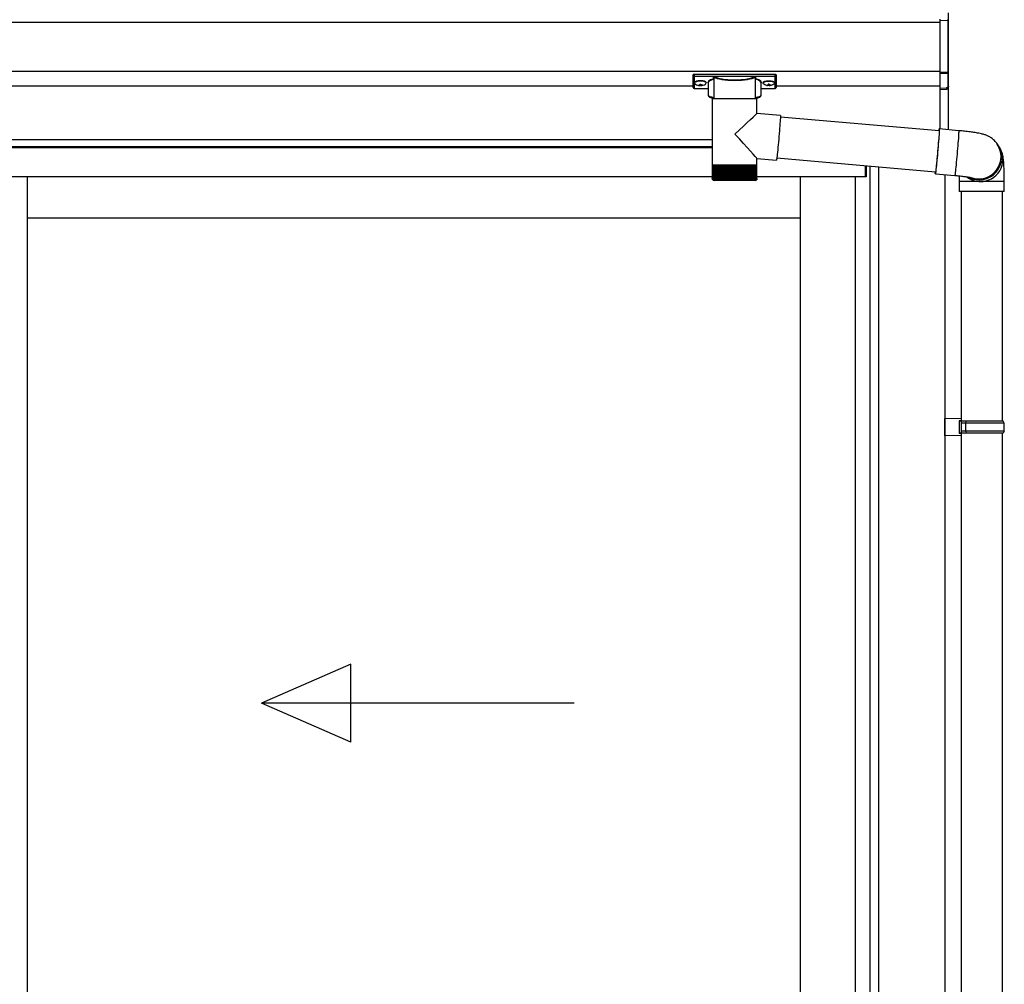
# Model space of a CAD drawing. Extents: x 0 to 15840, y 0 to 25654.
# Drawn here: x 7987 to 8995, y 15064 to 16052 of the extents above; entities that cross this region are included whole.
import ezdxf

# ---------------------------------------------------------------- set-up
doc = ezdxf.new("R2010")
doc.units = 0
doc.layers.add('YKK_A1', color=4, linetype='CONTINUOUS', lineweight=30)

msp = doc.modelspace()

# ---------------------------------------------------------------- linework, layer by layer
at = {"layer": 'YKK_A1', "linetype": 'Continuous'}
for p, q in [((8938, 16050.6), (8938, 16058.7)), ((8929, 16052), (8929, 16051)), ((8929, 16051), (8937.1, 16050.6)), ((8929, 16051), (8929, 15997.4)), ((8937.1, 16050.6), (8937.1, 15997.7)), ((8938, 16050.6), (8937.1, 16050.6)), ((8938, 15997.7), (8938, 16050.6)), ((8676.5, 15994.2), (8676.5, 15995.3)), ((8676.5, 15982.3), (8676.5, 15994.2)), ((8677.5, 15995.6), (8677.5, 15993.9)), ((8760.5, 15995.6), (8677.5, 15995.6)), ((8677.5, 15993.9), (8697.7, 15993.9)), ((8677.5, 15993.9), (8677.5, 15993.4)), ((8697.7, 15993.9), (8697.7, 15993.4)), ((8698.7, 15993.9), (8739.4, 15993.9)), ((8740.4, 15993.9), (8740.4, 15993.4)), ((8740.4, 15993.9), (8760.5, 15993.9)), ((8760.5, 15993.9), (8760.5, 15995.6)), ((8760.5, 15993.9), (8760.5, 15993.4)), ((8761.5, 15995.3), (8761.5, 15994.2)), ((8761.5, 15994.2), (8761.5, 15982.3)), ((8937.1, 15997.7), (8929, 15997.4)), ((8929, 15997.4), (8929, 15996.4)), ((8929, 15996.4), (8937.1, 15996.8)), ((8929, 15996.4), (8929, 15981.1)), ((8938, 15997.7), (8937.1, 15997.7)), ((8937.1, 15996.8), (8937.1, 15982.4)), ((8938, 15983.2), (8938, 15997.7)), ((8697.7, 15993.4), (8677.5, 15993.4)), ((8677.5, 15993.4), (8677.5, 15981.3)), ((8692, 15986.7), (8692, 15974.1)), ((8697.7, 15991.4), (8697.7, 15970.9)), ((8739.2, 15993.4), (8698.9, 15993.4)), ((8760.5, 15993.4), (8740.4, 15993.4)), ((8740.4, 15970.9), (8740.4, 15991.4)), ((8746, 15974.1), (8746, 15986.7)), ((8760.5, 15981.3), (8760.5, 15993.4)), ((8677.5, 15981.3), (8692, 15981.3)), ((8677.5, 15981.3), (8692, 15981.3)), ((8677.5, 15981.3), (8677.5, 15981.3)), ((8746, 15981.3), (8760.5, 15981.3)), ((8746, 15981.3), (8760.5, 15981.3)), ((8760.5, 15981.3), (8760.5, 15981.3)), ((8936.1, 15981.4), (8929, 15981.1)), ((8929, 15981.1), (8929, 15980.1)), ((8929, 15980.1), (8936.1, 15980.5)), ((8929, 15980.1), (8929, 15939.7)), ((8936.1, 15981.9), (8936.1, 15981.4)), ((8937.5, 15982.4), (8937, 15982.4)), ((8937.6, 15982.4), (8937.6, 15939)), ((8937.9, 15982.8), (8938, 15982.8)), ((8696.1, 15970.9), (8696.1, 15902.9)), ((8696.1, 15970.9), (8719.4, 15970.9)), ((8719.4, 15970.9), (8741.9, 15970.9)), ((8741.9, 15955.6), (8741.9, 15970.9)), ((8765.9, 15953.5), (8741.9, 15955.6)), ((8765.4, 15945.2), (8765.2, 15942.9)), ((8765.6, 15947.3), (8765.4, 15945.2)), ((8765.7, 15949.1), (8765.6, 15947.3)), ((8765.8, 15950.7), (8765.7, 15949.1)), ((8765.9, 15952.8), (8765.8, 15951.9)), ((8765.8, 15951.9), (8765.8, 15950.7)), ((8765.9, 15953.5), (8765.9, 15953.3)), ((8765.9, 15953.3), (8765.9, 15952.8)), ((8928.4, 15937.8), (8765.9, 15952)), ((8764.6, 15934.9), (8764.3, 15932.1)), ((8764.8, 15937.7), (8764.6, 15934.9)), ((8765, 15940.4), (8764.8, 15937.7)), ((8765.2, 15942.9), (8765, 15940.4)), ((8928.2, 15933.8), (8928, 15932)), ((8928.2, 15933.8), (8928.1, 15931.8)), ((8928.2, 15938), (8928.3, 15939)), ((8928.2, 15937.8), (8928.3, 15938.1)), ((8928.2, 15937.8), (8928.2, 15938)), ((8928.3, 15935.6), (8928.2, 15933.8)), ((8928.3, 15935.3), (8928.2, 15933.8)), ((8928.3, 15939), (8928.4, 15939.6)), ((8928.3, 15938.1), (8928.3, 15938.2)), ((8928.3, 15938.2), (8928.4, 15938)), ((8928.4, 15937.4), (8928.3, 15936.5)), ((8928.4, 15937.1), (8928.3, 15935.6)), ((8928.3, 15936.5), (8928.3, 15935.3)), ((8928.4, 15939.6), (8928.5, 15939.8)), ((8928.5, 15938.3), (8928.4, 15937.1)), ((8928.4, 15938), (8928.4, 15937.4)), ((8948.4, 15938), (8928.5, 15939.8)), ((8928.5, 15939.8), (8928.5, 15939.7)), ((8928.5, 15939.7), (8928.5, 15939.2)), ((8928.5, 15939.2), (8928.5, 15938.3)), ((8948.2, 15933.9), (8948.1, 15932.1)), ((8948.3, 15935.4), (8948.2, 15933.9)), ((8948.4, 15936.6), (8948.3, 15935.4)), ((8948.4, 15938), (8948.4, 15937.9)), ((8948.4, 15937.9), (8948.4, 15937.4)), ((8948.4, 15937.4), (8948.4, 15936.6)), ((8763.6, 15923.6), (8763.3, 15921)), ((8763.8, 15926.4), (8763.6, 15923.6)), ((8764.1, 15929.2), (8763.8, 15926.4)), ((8764.3, 15932.1), (8764.1, 15929.2)), ((8927.5, 15924.3), (8927.2, 15921.6)), ((8927.5, 15925.2), (8927.3, 15922.6)), ((8927.7, 15927.6), (8927.5, 15925.2)), ((8927.7, 15927), (8927.5, 15924.3)), ((8927.9, 15929.9), (8927.7, 15927.6)), ((8927.9, 15929.5), (8927.7, 15927)), ((8928, 15932), (8927.9, 15929.9)), ((8928.1, 15931.8), (8927.9, 15929.5)), ((8947.6, 15925.2), (8947.4, 15922.6)), ((8947.8, 15927.7), (8947.6, 15925.2)), ((8948, 15930), (8947.8, 15927.7)), ((8948.1, 15932.1), (8948, 15930)), ((8986.9, 15925.6), (8987.3, 15925.1)), ((8987.9, 15924.2), (8987.3, 15925.1)), ((8989.2, 15922.5), (8987.9, 15924.2)), ((8762.6, 15914), (8762.5, 15912.2)), ((8762.9, 15916.1), (8762.6, 15914)), ((8763.1, 15918.4), (8762.9, 15916.1)), ((8763.3, 15921), (8763.1, 15918.4)), ((8926.6, 15914.5), (8926.4, 15911.8)), ((8926.7, 15915.8), (8926.5, 15913)), ((8926.8, 15917.2), (8926.6, 15914.5)), ((8927, 15918.7), (8926.7, 15915.8)), ((8927.1, 15919.9), (8926.8, 15917.2)), ((8927.2, 15921.6), (8927, 15918.7)), ((8927.3, 15922.6), (8927.1, 15919.9)), ((8946.7, 15914.1), (8946.4, 15911.2)), ((8946.9, 15917), (8946.7, 15914.1)), ((8947.2, 15919.8), (8946.9, 15917)), ((8947.4, 15922.6), (8947.2, 15919.8)), ((8741.9, 15902.9), (8741.9, 15909.6)), ((8741.9, 15909.6), (8761.9, 15907.9)), ((8762, 15908.6), (8761.9, 15908)), ((8761.9, 15908), (8761.9, 15907.9)), ((8761.9, 15907.9), (8761.9, 15907.9)), ((8762.1, 15909.5), (8762, 15908.6)), ((8762.3, 15910.7), (8762.1, 15909.5)), ((8762.2, 15910.2), (8924.7, 15895.9)), ((8762.5, 15912.2), (8762.3, 15910.7)), ((8925.7, 15904.4), (8925.4, 15902.3)), ((8925.7, 15904.9), (8925.5, 15902.6)), ((8926, 15907.5), (8925.7, 15904.9)), ((8925.9, 15906.7), (8925.7, 15904.4)), ((8926.1, 15909.2), (8925.9, 15906.7)), ((8926.2, 15910.2), (8926, 15907.5)), ((8926.4, 15911.8), (8926.1, 15909.2)), ((8926.5, 15913), (8926.2, 15910.2)), ((8945.7, 15903.2), (8945.4, 15900.8)), ((8945.9, 15905.7), (8945.7, 15903.2)), ((8946.2, 15908.4), (8945.9, 15905.7)), ((8946.4, 15911.2), (8946.2, 15908.4)), ((8696.1, 15902.9), (8696.1, 15901.4)), ((8696.1, 15902.9), (8719.4, 15902.9)), ((8696.1, 15901.4), (8696.1, 15888.9)), ((8696.3, 15901.4), (8696.1, 15901.4)), ((8696.1, 15901.4), (8696.1, 15901.4)), ((8696.3, 15901.4), (8696.3, 15888.8)), ((8696.5, 15901.4), (8696.3, 15901.4)), ((8696.5, 15901.4), (8696.5, 15888.7)), ((8697, 15901.4), (8696.5, 15901.4)), ((8697, 15901.4), (8697, 15888.9)), ((8697.6, 15901.4), (8697, 15901.4)), ((8697.6, 15901.4), (8697.6, 15888.5)), ((8698.4, 15901.4), (8697.6, 15901.4)), ((8698.3, 15901.4), (8698.3, 15887.6)), ((8698.4, 15901.4), (8698.4, 15888.4)), ((8699.4, 15901.4), (8698.4, 15901.4)), ((8699.1, 15901.4), (8699.1, 15887.6)), ((8699.3, 15901.4), (8699.3, 15888.4)), ((8700.5, 15901.4), (8699.4, 15901.4)), ((8700.1, 15901.4), (8700.1, 15887.6)), ((8700.4, 15901.4), (8700.4, 15888.3)), ((8701.7, 15901.4), (8700.5, 15901.4)), ((8701.2, 15901.4), (8701.2, 15887.6)), ((8701.6, 15901.4), (8701.6, 15888.2)), ((8703.1, 15901.4), (8701.7, 15901.4)), ((8702.4, 15901.4), (8702.4, 15887.6)), ((8702.9, 15901.4), (8702.9, 15888.1)), ((8704.6, 15901.4), (8703.1, 15901.4)), ((8703.8, 15901.4), (8703.8, 15887.6)), ((8704.4, 15901.4), (8704.4, 15888.1)), ((8706.2, 15901.4), (8704.6, 15901.4)), ((8705.3, 15901.4), (8705.3, 15887.6)), ((8706, 15901.4), (8706, 15888)), ((8707.9, 15901.4), (8706.2, 15901.4)), ((8706.9, 15901.4), (8706.9, 15887.6)), ((8707.6, 15901.4), (8707.6, 15887.9)), ((8709.7, 15901.4), (8707.9, 15901.4)), ((8708.6, 15901.4), (8708.6, 15887.6)), ((8709.4, 15901.4), (8709.4, 15887.9)), ((8711.5, 15901.4), (8709.7, 15901.4)), ((8710.3, 15901.4), (8710.3, 15887.6)), ((8711.2, 15901.4), (8711.2, 15887.8)), ((8713.5, 15901.4), (8711.5, 15901.4)), ((8712.2, 15901.4), (8712.2, 15887.6)), ((8713.1, 15901.4), (8713.1, 15887.7)), ((8715.4, 15901.4), (8713.5, 15901.4)), ((8714.1, 15901.4), (8714.1, 15887.6)), ((8715, 15901.4), (8715, 15887.7)), ((8717.4, 15901.4), (8715.4, 15901.4)), ((8716, 15901.4), (8716, 15887.6)), ((8716.9, 15901.4), (8716.9, 15887.6)), ((8719.4, 15901.4), (8717.4, 15901.4)), ((8717.9, 15901.4), (8717.9, 15887.6)), ((8718.9, 15901.4), (8718.9, 15887.6)), ((8719.4, 15902.9), (8741.9, 15902.9)), ((8721.4, 15901.4), (8719.4, 15901.4)), ((8719.9, 15887.6), (8719.9, 15901.4)), ((8720.8, 15901.4), (8720.8, 15887.6)), ((8723.4, 15901.4), (8721.4, 15901.4)), ((8721.8, 15887.6), (8721.8, 15901.4)), ((8722.8, 15901.4), (8722.8, 15887.6)), ((8725.3, 15901.4), (8723.4, 15901.4)), ((8723.8, 15887.6), (8723.8, 15901.4)), ((8724.7, 15901.4), (8724.7, 15887.6)), ((8727.2, 15901.4), (8725.3, 15901.4)), ((8725.7, 15887.7), (8725.7, 15901.4)), ((8726.6, 15901.4), (8726.6, 15887.6)), ((8729, 15901.4), (8727.2, 15901.4)), ((8727.5, 15887.8), (8727.5, 15901.4)), ((8728.4, 15901.4), (8728.4, 15887.6)), ((8730.8, 15901.4), (8729, 15901.4)), ((8729.3, 15887.9), (8729.3, 15901.4)), ((8730.1, 15901.4), (8730.1, 15887.6)), ((8732.5, 15901.4), (8730.8, 15901.4)), ((8731, 15888), (8731, 15901.4)), ((8731.8, 15901.4), (8731.8, 15887.6)), ((8734, 15901.4), (8732.5, 15901.4)), ((8732.7, 15888), (8732.7, 15901.4)), ((8733.3, 15901.4), (8733.3, 15887.6)), ((8735.5, 15901.4), (8734, 15901.4)), ((8734.2, 15888.1), (8734.2, 15901.4)), ((8734.8, 15901.4), (8734.8, 15887.6)), ((8736.8, 15901.4), (8735.5, 15901.4)), ((8735.6, 15888.2), (8735.6, 15901.4)), ((8736.1, 15901.4), (8736.1, 15887.6)), ((8738, 15901.4), (8736.8, 15901.4)), ((8736.9, 15888.2), (8736.9, 15901.4)), ((8737.3, 15901.4), (8737.3, 15887.6)), ((8739, 15901.4), (8738, 15901.4)), ((8738.1, 15888.3), (8738.1, 15901.4)), ((8738.4, 15901.4), (8738.4, 15887.6)), ((8739.9, 15901.4), (8739, 15901.4)), ((8739.1, 15888.4), (8739.1, 15901.4)), ((8739.3, 15901.4), (8739.3, 15887.6)), ((8740.7, 15901.4), (8739.9, 15901.4)), ((8740, 15888.5), (8740, 15901.4)), ((8740, 15901.4), (8740, 15887.6)), ((8740.7, 15888.6), (8740.7, 15901.4)), ((8741.2, 15901.4), (8740.7, 15901.4)), ((8741.6, 15901.4), (8741.2, 15901.4)), ((8741.3, 15888.7), (8741.3, 15901.4)), ((8741.9, 15901.4), (8741.6, 15901.4)), ((8741.7, 15888.9), (8741.7, 15901.4)), ((8741.9, 15901.4), (8741.9, 15902.9)), ((8741.9, 15888.9), (8741.9, 15901.4)), ((8741.9, 15888.9), (8741.9, 15901.4)), ((8741.9, 15901.4), (8741.9, 15901.4)), ((8924.4, 15894.6), (8924.5, 15895.4)), ((8924.4, 15894.1), (8924.4, 15894.6)), ((8924.5, 15894), (8924.4, 15894.1)), ((8924.5, 15895.4), (8924.5, 15896)), ((8924.6, 15894.8), (8924.5, 15894.2)), ((8924.5, 15894.2), (8924.5, 15894)), ((8924.5, 15894), (8944.4, 15892.2)), ((8924.6, 15895.6), (8924.6, 15896)), ((8924.7, 15895.9), (8924.6, 15895.6)), ((8924.8, 15895.7), (8924.6, 15894.8)), ((8924.6, 15895.6), (8924.6, 15895.6)), ((8924.8, 15896.5), (8924.7, 15895.9)), ((8924.9, 15897.5), (8924.8, 15896.5)), ((8924.9, 15897), (8924.8, 15895.7)), ((8925.1, 15898.8), (8924.9, 15897.5)), ((8925.1, 15898.6), (8924.9, 15897)), ((8925.3, 15900.4), (8925.1, 15898.6)), ((8925.3, 15900.4), (8925.1, 15898.8)), ((8925.5, 15902.6), (8925.3, 15900.4)), ((8925.4, 15902.3), (8925.3, 15900.4)), ((8944.7, 15894), (8944.6, 15893)), ((8944.8, 15895.2), (8944.7, 15894)), ((8945, 15896.8), (8944.8, 15895.2)), ((8945.2, 15898.7), (8945, 15896.8)), ((8945.4, 15900.8), (8945.2, 15898.7)), ((8696.7, 15887.6), (8696.7, 15887.6)), ((8696.8, 15887.8), (8696.8, 15887.6)), ((8696.8, 15887.6), (8696.9, 15887.6)), ((8697, 15888.9), (8697, 15888.6)), ((8697.1, 15887.9), (8697.1, 15887.6)), ((8697.1, 15887.6), (8697.4, 15887.6)), ((8697.6, 15888.3), (8697.6, 15887.6)), ((8697.6, 15887.6), (8697.9, 15887.6)), ((8719.4, 15886.9), (8698.1, 15886.9)), ((8698.3, 15887.6), (8698.7, 15887.6)), ((8699.1, 15887.6), (8699.6, 15887.6)), ((8700.1, 15887.6), (8700.6, 15887.6)), ((8701.2, 15887.6), (8701.8, 15887.6)), ((8702.4, 15887.6), (8703.1, 15887.6)), ((8703.8, 15887.6), (8704.5, 15887.6)), ((8705.3, 15887.6), (8706.1, 15887.6)), ((8706.9, 15887.6), (8707.7, 15887.6)), ((8708.6, 15887.6), (8709.4, 15887.6)), ((8710.3, 15887.6), (8711.2, 15887.6)), ((8712.2, 15887.6), (8713.1, 15887.6)), ((8714.1, 15887.6), (8715, 15887.6)), ((8716, 15887.6), (8716.9, 15887.6)), ((8717.9, 15887.6), (8718.9, 15887.6)), ((8739.9, 15886.9), (8719.4, 15886.9)), ((8719.9, 15887.6), (8720.8, 15887.6)), ((8721.8, 15887.6), (8722.8, 15887.6)), ((8723.8, 15887.6), (8724.7, 15887.6)), ((8725.6, 15887.6), (8726.6, 15887.6)), ((8727.5, 15887.6), (8728.4, 15887.6)), ((8729.3, 15887.6), (8730.1, 15887.6)), ((8731, 15887.6), (8731.8, 15887.6)), ((8732.6, 15887.6), (8733.3, 15887.6)), ((8734.1, 15887.6), (8734.8, 15887.6)), ((8735.5, 15887.6), (8736.1, 15887.6)), ((8736.7, 15887.6), (8737.3, 15887.6)), ((8737.9, 15887.6), (8738.4, 15887.6)), ((8738.8, 15887.6), (8739.3, 15887.6)), ((8739.7, 15887.6), (8740, 15887.6)), ((8740.4, 15887.6), (8740.6, 15887.6)), ((8740.6, 15888.1), (8740.6, 15887.6)), ((8740.9, 15887.6), (8741.1, 15887.6)), ((8741.1, 15887.9), (8741.1, 15887.6)), ((8741.2, 15887.6), (8741.3, 15887.6)), ((8741.4, 15887.6), (8741.4, 15887.6)), ((8944.5, 15892.5), (8944.4, 15892.2)), ((8944.4, 15892.2), (8944.4, 15892.2)), ((8944.6, 15893), (8944.5, 15892.5)), ((8949, 15885.9), (8949, 15875.9)), ((8970.5, 15885.9), (8949, 15885.9)), ((8995, 15885.9), (8970.5, 15885.9)), ((8995, 15875.9), (8995, 15885.9)), ((8970.5, 15875.9), (8949, 15875.9)), ((8995, 15875.9), (8970.5, 15875.9))]:
    msp.add_line(p, q, dxfattribs=at)
at = {"layer": 'YKK_A1'}
for p, q in [((8929, 16048.6), (5321.5, 16048.6)), ((8929, 15998.6), (5321.5, 15998.6)), ((8678.1, 15987.4), (8678.1, 15986.9)), ((8681.5, 15984.7), (8681.5, 15984.5)), ((8683.5, 15985.6), (8683.5, 15985.1)), ((8683.5, 15985.6), (8684.5, 15985.6)), ((8683.5, 15984.2), (8683.5, 15984.2)), ((8684.5, 15985.6), (8684.5, 15985.1)), ((8684.5, 15984.2), (8684.5, 15984.2)), ((8686.5, 15984.7), (8686.5, 15984.5)), ((8689.9, 15987.4), (8689.9, 15986.9)), ((8748.1, 15987.4), (8748.1, 15986.9)), ((8751.5, 15984.7), (8751.5, 15984.5)), ((8753.5, 15985.6), (8753.5, 15985.1)), ((8754.5, 15985.6), (8753.5, 15985.6)), ((8753.5, 15984.2), (8753.5, 15984.2)), ((8754.5, 15985.6), (8754.5, 15985.1)), ((8754.5, 15984.2), (8754.5, 15984.2)), ((8756.5, 15984.7), (8756.5, 15984.5)), ((8759.9, 15987.4), (8759.9, 15986.9)), ((8676.5, 15983.6), (5556.5, 15983.6)), ((8929, 15983.6), (8761.5, 15983.6)), ((8696.1, 15928.6), (5294.5, 15928.6)), ((8696.1, 15928.6), (5299, 15928.6)), ((8696.1, 15921.6), (5294.5, 15921.6)), ((8696.1, 15920.6), (5300, 15920.6)), ((8853, 15890.6), (8853, 15902.2)), ((8853.5, 15902.2), (8853.5, 15890.6)), ((8857.7, 13947.6), (8857.7, 15901.8)), ((8866.5, 13947.6), (8866.5, 15901)), ((8934, 15893.1), (8934, 13941.6)), ((8696.1, 15890.6), (5300, 15890.6)), ((7995.2, 13956.6), (7995.2, 15890.6)), ((8853, 15890.6), (8741.9, 15890.6)), ((8786.5, 13956.6), (8786.5, 15890.6)), ((8842.5, 15890.6), (8842.5, 13952.1)), ((8853.5, 15890.6), (8842.5, 15890.6)), ((8951, 15875.9), (8951, 14041.6)), ((8993, 15875.9), (8993, 15640.6)), ((8786.5, 15848.6), (7995.2, 15848.6)), ((8993, 15628.6), (8993, 15023.6))]:
    msp.add_line(p, q, dxfattribs=at)
at = {"layer": 'YKK_A1', "linetype": 'Continuous', "ltscale": 20}
for p, q in [((8951, 15643.1), (8934, 15643.6)), ((8934, 15625.6), (8934, 15643.6)), ((8951, 15641.1), (8949, 15641.1)), ((8949, 15641.1), (8949, 15628.1)), ((8951, 15643.1), (8951, 15641.1)), ((8994, 15640.6), (8949, 15640.6)), ((8951, 15640.6), (8951, 15628.6)), ((8995, 15638.6), (8951, 15638.6)), ((8955.5, 15638.6), (8955.9, 15640.6)), ((8955.5, 15630.6), (8955.5, 15638.6)), ((8995, 15638.6), (8994, 15640.6)), ((8995, 15630.6), (8995, 15638.6)), ((8951, 15626.1), (8934, 15625.6)), ((8994, 15628.6), (8949, 15628.6)), ((8951, 15628.1), (8949, 15628.1)), ((8995, 15630.6), (8951, 15630.6)), ((8951, 15628.1), (8951, 15626.1)), ((8955.5, 15630.6), (8955.9, 15628.6)), ((8995, 15630.6), (8994, 15628.6)), ((8326.3, 15392.2), (8234.7, 15352.2)), ((8326.3, 15312.2), (8326.3, 15392.2)), ((8554.7, 15352.2), (8234.7, 15352.2)), ((8326.3, 15312.2), (8234.7, 15352.2))]:
    msp.add_line(p, q, dxfattribs=at)
at = {"layer": 'YKK_A1', "linetype": 'Continuous'}
for centre, radius, start, end in [((8931.2, 16051.1), 5.88, 355.207, 4.793), ((8937, 16050.6), 0.991, 0.4062, 86.9697), ((8929.8, 15997.3), 7.27, 356.2469, 3.7531), ((8937.1, 15997.7), 0.974, 272.0673, 358.7198), ((8698.9, 15992.9), 0.52, 93.8616, 176.6653), ((8739.2, 15992.9), 0.52, 3.3347, 86.1384), ((8677.5, 15982.3), 1, 180, 270), ((8677.5, 15982.3), 0.978, 181.3892, 271.3249), ((8760.5, 15982.3), 1, 270, 0), ((8760.6, 15982.3), 0.978, 268.6751, 358.6108), ((8936.1, 15982.3), 0.934, 269.6478, 1.4246), ((8935.9, 15982.1), 1.65, 277.4691, 9.6818), ((8936, 15982.9), 1.02, 273.0365, 317.009), ((8943.4, 15980.9), 7.27, 176.2469, 183.7531), ((8937.3, 15981.4), 0.959, 88.1105, 121.199), ((8937.1, 15983.3), 0.924, 266.752, 330.6351), ((8937.2, 15982.8), 0.432, 252.551, 278.4832), ((8937.3, 15983.1), 0.735, 271.7662, 335.8365), ((8969.3, 15910.7), 23, 241.7415, 36.1159), ((8968.7, 15911.6), 23, 249.8886, 36.1057), ((8969.3, 15910.7), 23, 269.8545, 36.1445), ((8970.6, 15908.9), 23, 276.9447, 36.1513), ((8698.1, 15888.9), 2, 202.7606, 270), ((8739.9, 15888.9), 2, 270, 336.6441), ((8970.5, 15908.8), 22.9, 232.4072, 277.1653), ((8969.3, 15910.6), 22.9, 241.0012, 270.0277)]:
    msp.add_arc(centre, radius, start, end, dxfattribs=at)
for centre, major_axis, ratio, start_param, end_param in [((8677.5, 15995.3), (1, 0), 0.315299, 1.570796, 3.141593), ((8677.5, 15994.2), (1, 0), 0.843474, 3.141593, 4.712389), ((8677.5, 15994.2), (1, 0), 0.366615, 3.141593, 4.712389), ((8760.5, 15995.3), (1, 0), 0.315299, 0, 1.570796), ((8760.5, 15994.2), (1, 0), 0.366615, 4.712389, 6.283185), ((8760.5, 15994.2), (1, 0), 0.843474, 4.712389, 6.283185), ((8708, 15987.1), (16.5, 0), 0.315299, 2.27736, 3.387635), ((8708, 15986.7), (16, 0), 0.325152, 2.274276, 3.13529), ((8719, 15991.9), (21.9, 0), 0.315299, 2.920073, 3.253964), ((8719, 15991.4), (21.4, 0), 0.322683, 2.924054, 3.141593), ((8719, 15994.1), (21.4, 0), 0.216503, 3.397794, 6.026983), ((8719, 15994.6), (20.9, 0), 0.221695, 3.397794, 6.026983), ((8719, 15991.4), (21.4, 0), 0.322683, 6.158301, 6.500724), ((8719, 15991.9), (21.9, 0), 0.315299, 6.170814, 6.504704), ((8730, 15986.7), (16, 0), 0.325152, 0.039364, 0.867317), ((8730, 15987.1), (16.5, 0), 0.315299, 6.036376, 7.147418), ((8730, 15986.7), (16, 0), 0.325152, 0, 0.039364), ((8708, 15974.1), (16, 0), 0.165307, 3.14369, 4.00891), ((8730, 15974.1), (16, 0), 0.165307, 5.415868, 6.280842), ((8719, 15934.6), (22.9, 21), 0.007787, 4.720887, 6.27605), ((8719, 15934.6), (-22.9, 25), 0.007787, 3.15009, 4.705254)]:
    msp.add_ellipse(centre, major_axis=major_axis, ratio=ratio, start_param=start_param, end_param=end_param, dxfattribs=at)
at = {"layer": 'YKK_A1'}
for centre, major_axis, ratio, start_param, end_param in [((8684, 15987.4), (-5.9, 0), 0.300706, 3.141593, 6.283185), ((8684, 15986.9), (-5.9, 0), 0.300706, 3.141593, 6.283185), ((8684, 15986.9), (-5.9, 0), 0.46726, 0, 3.141593), ((8682.5, 15986.9), (-4.4, 0), 0.502493, 7.624705, 7.853982), ((8682.5, 15986.9), (-4.4, 0), 0.570835, 7.624705, 7.853982), ((8682.5, 15985.1), (1, 0), 0.417642, 4.712389, 6.283185), ((8682.5, 15984.2), (1, 0), 0.18377, 6.283185, 7.853982), ((8752.5, 15986.9), (-4.4, 0), 0.502493, 7.624705, 7.853982), ((8752.5, 15986.9), (-4.4, 0), 0.570835, 7.624705, 7.853982), ((8752.5, 15985.1), (1, 0), 0.417642, 4.712389, 6.283185), ((8752.5, 15984.2), (1, 0), 0.18377, 0, 1.570796), ((8752.5, 15984.2), (1, 0), 0.18377, 6.283185, 7.853982)]:
    msp.add_ellipse(centre, major_axis=major_axis, ratio=ratio, start_param=start_param, end_param=end_param, dxfattribs=at)
at = {"layer": 'YKK_A1', "extrusion": (0, 0, -1)}
for centre, major_axis, ratio, start_param, end_param in [((8685.5, 15985.1), (-1, 0), 0.417642, 4.712389, 6.283185), ((8685.5, 15984.2), (-1, 0), 0.18377, 0, 1.570796), ((8685.5, 15984.2), (-1, 0), 0.18377, 6.283185, 7.853982), ((8685.5, 15986.9), (4.4, 0), 0.502493, 7.624705, 7.853982), ((8685.5, 15986.9), (4.4, 0), 0.570835, 7.624705, 7.853982), ((8754, 15987.4), (5.9, 0), 0.300706, 3.141593, 6.283185), ((8754, 15986.9), (5.9, 0), 0.300706, 3.141593, 6.283185), ((8754, 15986.9), (5.9, 0), 0.46726, 0, 3.141593), ((8755.5, 15985.1), (-1, 0), 0.417642, 4.712389, 6.283185), ((8755.5, 15984.2), (-1, 0), 0.18377, 6.283185, 7.853982), ((8755.5, 15986.9), (4.4, 0), 0.502493, 7.624705, 7.853982), ((8755.5, 15986.9), (4.4, 0), 0.570835, 7.624705, 7.853982)]:
    msp.add_ellipse(centre, major_axis=major_axis, ratio=ratio, start_param=start_param, end_param=end_param, dxfattribs=at)
at = {"layer": 'YKK_A1', "linetype": 'Continuous', "extrusion": (0, 0, -1)}
for centre, major_axis, ratio, start_param, end_param in [((8937.6, 15982), (-1.5, -0.11), 0.313866, 0.022335, 1.253295), ((8937, 15983.3), (-0.847, 0.62), 0.858441, 2.580292, 2.987304)]:
    msp.add_ellipse(centre, major_axis=major_axis, ratio=ratio, start_param=start_param, end_param=end_param, dxfattribs=at)
at = {"layer": 'YKK_A1', "linetype": 'Continuous'}
for points, knots in [([(8697.7, 15993.9), (8697.8, 15993.9), (8698, 15993.8), (8698.3, 15993.7), (8698.4, 15993.6), (8698.4, 15993.6)], [0, 0, 0, 0, 0.4173423, 0.8352028, 1, 1, 1, 1]), ([(8698.4, 15993.6), (8698.5, 15993.7), (8698.6, 15993.8), (8698.7, 15993.9), (8698.7, 15993.9), (8698.7, 15993.9)], [0, 0, 0, 0, 0.784525, 0.989444, 1, 1, 1, 1]), ([(8698.7, 15993.9), (8698.7, 15993.8), (8698.7, 15993.7), (8698.7, 15993.6), (8698.8, 15993.5), (8698.8, 15993.4), (8698.9, 15993.4)], [0, 0, 0, 0, 0.230774, 0.476482, 0.73458, 1, 1, 1, 1]), ([(8739.2, 15993.4), (8739.2, 15993.4), (8739.3, 15993.5), (8739.3, 15993.6), (8739.4, 15993.7), (8739.4, 15993.8), (8739.4, 15993.9)], [0, 0, 0, 0, 0.26542, 0.523518, 0.769226, 1, 1, 1, 1]), ([(8739.4, 15993.9), (8739.4, 15993.9), (8739.4, 15993.9), (8739.5, 15993.8), (8739.6, 15993.7), (8739.7, 15993.6)], [0, 0, 0, 0, 0.0105558, 0.2154748, 1, 1, 1, 1]), ([(8739.7, 15993.6), (8739.7, 15993.6), (8739.8, 15993.7), (8740, 15993.8), (8740.2, 15993.9), (8740.4, 15993.9)], [0, 0, 0, 0, 0.1647972, 0.5826577, 1, 1, 1, 1]), ([(8697.7, 15990.9), (8697.7, 15990.9), (8697.6, 15991), (8697.5, 15991.1), (8697.4, 15991.1), (8697.3, 15991.1), (8697.3, 15991.1)], [0, 0, 0, 0, 0.075449, 0.490862, 0.988242, 1, 1, 1, 1]), ([(8698.2, 15992.9), (8698.2, 15992.9), (8698.2, 15993), (8698.1, 15993.2), (8698, 15993.3), (8697.9, 15993.4), (8697.8, 15993.4), (8697.8, 15993.4), (8697.7, 15993.4)], [0, 0, 0, 0, 0.172186, 0.383269, 0.584075, 0.765815, 0.788804, 1, 1, 1, 1]), ([(8698.4, 15993.6), (8698.4, 15993.5), (8698.3, 15993.4), (8698.3, 15993.3), (8698.2, 15993.2), (8698.2, 15993.2)], [0, 0, 0, 0, 0.463013, 0.925691, 1, 1, 1, 1]), ([(8698.2, 15993.2), (8698.2, 15993.1), (8698.2, 15993), (8698.2, 15992.9), (8698.2, 15992.9)], [0, 0, 0, 0, 0.988845, 1, 1, 1, 1]), ([(8698.4, 15992.9), (8698.4, 15993), (8698.3, 15993), (8698.3, 15993.2), (8698.2, 15993.2)], [0, 0, 0, 0, 0.552653, 1, 1, 1, 1]), ([(8739.8, 15993.2), (8739.8, 15993.3), (8739.8, 15993.4), (8739.7, 15993.5), (8739.7, 15993.6), (8739.7, 15993.6)], [0, 0, 0, 0, 0.464435, 0.928607, 1, 1, 1, 1]), ([(8739.8, 15993.2), (8739.8, 15993.2), (8739.8, 15993), (8739.7, 15993), (8739.7, 15992.9)], [0, 0, 0, 0, 0.447347, 1, 1, 1, 1]), ([(8739.9, 15992.9), (8739.9, 15992.9), (8739.9, 15993), (8739.8, 15993.1), (8739.8, 15993.2)], [0, 0, 0, 0, 0.011155, 1, 1, 1, 1]), ([(8740.4, 15993.4), (8740.3, 15993.4), (8740.2, 15993.4), (8740.1, 15993.3), (8740, 15993.3), (8739.9, 15993.2), (8739.9, 15993), (8739.9, 15992.9), (8739.9, 15992.9)], [0, 0, 0, 0, 0.211155, 0.381233, 0.416038, 0.616805, 0.827847, 1, 1, 1, 1]), ([(8740.7, 15991.1), (8740.7, 15991.1), (8740.7, 15991.1), (8740.6, 15991.1), (8740.4, 15991), (8740.4, 15990.9), (8740.4, 15990.9)], [0, 0, 0, 0, 0.011758, 0.509138, 0.924551, 1, 1, 1, 1]), ([(8692.1, 15974.1), (8692.1, 15973.9), (8692.1, 15973.5), (8692.5, 15973), (8693, 15972.6), (8693.7, 15972.2), (8694.7, 15971.8), (8696, 15971.4), (8697.1, 15971.2), (8697.7, 15971.2)], [0, 0, 0, 0, 0.085306, 0.19197, 0.31105, 0.468337, 0.642859, 0.826224, 1, 1, 1, 1]), ([(8740.4, 15971.2), (8740.4, 15971.2), (8741, 15971.2), (8742, 15971.4), (8743.3, 15971.8), (8744.4, 15972.2), (8745.2, 15972.6), (8745.7, 15973.1), (8746, 15973.6), (8746, 15973.9), (8746, 15974.1)], [0, 0, 0, 0, 0.004073, 0.176361, 0.350701, 0.52916, 0.716222, 0.83848, 0.945589, 1, 1, 1, 1]), ([(8987.3, 15925.1), (8986.7, 15925.8), (8985.7, 15927), (8984.1, 15928.6), (8982.5, 15930), (8980.9, 15931.1), (8979.3, 15932), (8977.8, 15932.7), (8976.3, 15933.3), (8974.9, 15933.9), (8973.3, 15934.4), (8971.3, 15934.9), (8969.1, 15935.4), (8966.5, 15935.8), (8964, 15936.2), (8961.4, 15936.6), (8958.6, 15937), (8955.8, 15937.3), (8953, 15937.6), (8950.5, 15937.9), (8949, 15938), (8948.4, 15938)], [0, 0, 0, 0, 0.053411, 0.098565, 0.142636, 0.184803, 0.224933, 0.263401, 0.301552, 0.341318, 0.385742, 0.440918, 0.523241, 0.591362, 0.654487, 0.720648, 0.783814, 0.845369, 0.906018, 0.966158, 1, 1, 1, 1]), ([(8995, 15885.9), (8995, 15886.4), (8995, 15887.9), (8995, 15890.3), (8995, 15893.1), (8994.9, 15895.9), (8994.8, 15898.5), (8994.7, 15901), (8994.6, 15903.5), (8994.4, 15905.8), (8994.2, 15908.2), (8993.9, 15910.3), (8993.6, 15912.1), (8993.3, 15913.7), (8992.9, 15915.2), (8992.3, 15916.8), (8991.6, 15918.6), (8990.6, 15920.5), (8989.7, 15921.8), (8989.2, 15922.5)], [0, 0, 0, 0, 0.033862, 0.098331, 0.162947, 0.227868, 0.293334, 0.359693, 0.427525, 0.497932, 0.573434, 0.662114, 0.719908, 0.762713, 0.804776, 0.847112, 0.892204, 0.941155, 1, 1, 1, 1]), ([(8696.3, 15888.1), (8696.3, 15888.2), (8696.2, 15888.5), (8696.1, 15888.7), (8696.1, 15888.9), (8696.1, 15888.9)], [0, 0, 0, 0, 0.361802, 0.9897319, 1, 1, 1, 1]), ([(8696.1, 15888.9), (8696.1, 15888.9), (8696.1, 15888.7), (8696.2, 15888.4), (8696.3, 15888.2)], [0, 0, 0, 0, 0.01182, 1, 1, 1, 1]), ([(8696.3, 15888.6), (8696.3, 15888.7), (8696.3, 15888.8), (8696.3, 15888.9), (8696.3, 15888.9)], [0, 0, 0, 0, 0.973441, 1, 1, 1, 1]), ([(8696.3, 15888.9), (8696.3, 15888.9), (8696.3, 15888.6), (8696.4, 15888.3), (8696.6, 15887.8), (8696.8, 15887.6), (8696.8, 15887.6)], [0, 0, 0, 0, 0.005812, 0.52705, 0.841294, 1, 1, 1, 1]), ([(8696.9, 15887.6), (8696.9, 15887.7), (8696.7, 15887.9), (8696.5, 15888.4), (8696.5, 15888.7), (8696.5, 15888.9), (8696.5, 15888.9)], [0, 0, 0, 0, 0.251355, 0.638987, 0.994192, 1, 1, 1, 1]), ([(8696.5, 15888.9), (8696.5, 15888.9), (8696.6, 15888.6), (8696.7, 15888.3), (8696.9, 15887.8), (8697.1, 15887.6), (8697.1, 15887.6)], [0, 0, 0, 0, 0.005812, 0.52705, 0.841293, 1, 1, 1, 1]), ([(8697.4, 15887.6), (8697.3, 15887.7), (8697.1, 15887.9), (8697, 15888.4), (8697, 15888.7), (8697, 15888.9), (8697, 15888.9)], [0, 0, 0, 0, 0.251349, 0.638979, 0.994192, 1, 1, 1, 1]), ([(8697, 15888.9), (8697, 15888.9), (8697, 15888.6), (8697.2, 15888.3), (8697.4, 15887.8), (8697.6, 15887.6), (8697.6, 15887.6)], [0, 0, 0, 0, 0.005812, 0.52705, 0.841292, 1, 1, 1, 1]), ([(8697.9, 15887.6), (8697.9, 15887.7), (8697.7, 15887.9), (8697.6, 15888.4), (8697.6, 15888.7), (8697.6, 15888.9), (8697.6, 15888.9)], [0, 0, 0, 0, 0.251342, 0.638967, 0.994192, 1, 1, 1, 1]), ([(8697.6, 15888.9), (8697.6, 15888.9), (8697.7, 15888.6), (8697.8, 15888.3), (8698.1, 15887.8), (8698.2, 15887.6), (8698.3, 15887.6)], [0, 0, 0, 0, 0.005812, 0.52705, 0.841291, 1, 1, 1, 1]), ([(8698.7, 15887.6), (8698.6, 15887.7), (8698.4, 15887.9), (8698.4, 15888.4), (8698.4, 15888.7), (8698.4, 15888.9), (8698.4, 15888.9)], [0, 0, 0, 0, 0.251331, 0.6389509, 0.9941917, 1, 1, 1, 1]), ([(8698.4, 15888.9), (8698.4, 15888.9), (8698.5, 15888.6), (8698.6, 15888.3), (8698.9, 15887.8), (8699.1, 15887.6), (8699.1, 15887.6)], [0, 0, 0, 0, 0.0058123, 0.52705, 0.8412885, 1, 1, 1, 1]), ([(8699.6, 15887.6), (8699.5, 15887.7), (8699.3, 15887.9), (8699.3, 15888.4), (8699.3, 15888.7), (8699.4, 15888.9), (8699.4, 15888.9)], [0, 0, 0, 0, 0.251317, 0.63893, 0.994192, 1, 1, 1, 1]), ([(8699.4, 15888.9), (8699.4, 15888.9), (8699.4, 15888.6), (8699.6, 15888.3), (8699.9, 15887.8), (8700, 15887.6), (8700.1, 15887.6)], [0, 0, 0, 0, 0.005812, 0.52705, 0.841286, 1, 1, 1, 1]), ([(8700.6, 15887.6), (8700.5, 15887.7), (8700.4, 15887.9), (8700.4, 15888.4), (8700.4, 15888.7), (8700.5, 15888.9), (8700.5, 15888.9)], [0, 0, 0, 0, 0.251299, 0.638903, 0.994192, 1, 1, 1, 1]), ([(8700.5, 15888.9), (8700.5, 15888.9), (8700.6, 15888.6), (8700.7, 15888.3), (8701, 15887.8), (8701.1, 15887.6), (8701.2, 15887.6)], [0, 0, 0, 0, 0.005812, 0.52705, 0.841282, 1, 1, 1, 1]), ([(8701.8, 15887.6), (8701.7, 15887.7), (8701.6, 15887.9), (8701.6, 15888.4), (8701.7, 15888.7), (8701.7, 15888.9), (8701.7, 15888.9)], [0, 0, 0, 0, 0.251276, 0.638868, 0.994192, 1, 1, 1, 1]), ([(8701.7, 15888.9), (8701.7, 15888.9), (8701.8, 15888.6), (8702, 15888.3), (8702.3, 15887.8), (8702.4, 15887.6), (8702.4, 15887.6)], [0, 0, 0, 0, 0.0058123, 0.52705, 0.8412776, 1, 1, 1, 1]), ([(8703.1, 15887.6), (8703, 15887.7), (8702.9, 15887.9), (8702.9, 15888.4), (8703, 15888.7), (8703.1, 15888.9), (8703.1, 15888.9)], [0, 0, 0, 0, 0.251246, 0.638824, 0.994192, 1, 1, 1, 1]), ([(8703.1, 15888.9), (8703.1, 15888.9), (8703.2, 15888.6), (8703.4, 15888.3), (8703.7, 15887.8), (8703.8, 15887.6), (8703.8, 15887.6)], [0, 0, 0, 0, 0.005812, 0.52705, 0.841272, 1, 1, 1, 1]), ([(8704.5, 15887.6), (8704.5, 15887.7), (8704.4, 15887.9), (8704.4, 15888.4), (8704.5, 15888.7), (8704.6, 15888.9), (8704.6, 15888.9)], [0, 0, 0, 0, 0.251269, 0.638858, 0.994192, 1, 1, 1, 1]), ([(8704.6, 15888.9), (8704.6, 15888.9), (8704.7, 15888.6), (8704.9, 15888.3), (8705.2, 15887.8), (8705.3, 15887.6), (8705.3, 15887.6)], [0, 0, 0, 0, 0.005812, 0.52705, 0.841279, 1, 1, 1, 1]), ([(8706.1, 15887.6), (8706, 15887.7), (8705.9, 15887.9), (8706, 15888.4), (8706.1, 15888.7), (8706.2, 15888.9), (8706.2, 15888.9)], [0, 0, 0, 0, 0.2512935, 0.6388946, 0.9941917, 1, 1, 1, 1]), ([(8706.2, 15888.9), (8706.2, 15888.9), (8706.3, 15888.6), (8706.5, 15888.3), (8706.8, 15887.8), (8706.9, 15887.6), (8706.9, 15887.6)], [0, 0, 0, 0, 0.005812, 0.52705, 0.841283, 1, 1, 1, 1]), ([(8707.7, 15887.6), (8707.7, 15887.7), (8707.6, 15887.9), (8707.7, 15888.4), (8707.8, 15888.7), (8707.9, 15888.9), (8707.9, 15888.9)], [0, 0, 0, 0, 0.251313, 0.638923, 0.994192, 1, 1, 1, 1]), ([(8707.9, 15888.9), (8707.9, 15888.9), (8708, 15888.6), (8708.2, 15888.3), (8708.5, 15887.8), (8708.5, 15887.6), (8708.6, 15887.6)], [0, 0, 0, 0, 0.0058123, 0.52705, 0.8412865, 1, 1, 1, 1]), ([(8709.4, 15887.6), (8709.4, 15887.7), (8709.4, 15887.9), (8709.5, 15888.4), (8709.6, 15888.7), (8709.7, 15888.9), (8709.7, 15888.9)], [0, 0, 0, 0, 0.251328, 0.638946, 0.994192, 1, 1, 1, 1]), ([(8709.7, 15888.9), (8709.7, 15888.9), (8709.8, 15888.6), (8710, 15888.3), (8710.2, 15887.8), (8710.3, 15887.6), (8710.3, 15887.6)], [0, 0, 0, 0, 0.005812, 0.52705, 0.841289, 1, 1, 1, 1]), ([(8711.2, 15887.6), (8711.2, 15887.7), (8711.2, 15887.9), (8711.3, 15888.4), (8711.5, 15888.7), (8711.5, 15888.9), (8711.5, 15888.9)], [0, 0, 0, 0, 0.251339, 0.638963, 0.994192, 1, 1, 1, 1]), ([(8711.5, 15888.9), (8711.5, 15888.9), (8711.7, 15888.6), (8711.9, 15888.3), (8712.1, 15887.8), (8712.2, 15887.6), (8712.2, 15887.6)], [0, 0, 0, 0, 0.005812, 0.52705, 0.841291, 1, 1, 1, 1]), ([(8713.1, 15887.6), (8713.1, 15887.7), (8713.1, 15887.9), (8713.2, 15888.4), (8713.4, 15888.7), (8713.5, 15888.9), (8713.5, 15888.9)], [0, 0, 0, 0, 0.251348, 0.638976, 0.994192, 1, 1, 1, 1]), ([(8713.5, 15888.9), (8713.5, 15888.9), (8713.6, 15888.6), (8713.8, 15888.3), (8714, 15887.8), (8714, 15887.6), (8714.1, 15887.6)], [0, 0, 0, 0, 0.005812, 0.52705, 0.841293, 1, 1, 1, 1]), ([(8715, 15887.6), (8715, 15887.7), (8715, 15887.9), (8715.2, 15888.4), (8715.3, 15888.7), (8715.4, 15888.9), (8715.4, 15888.9)], [0, 0, 0, 0, 0.251354, 0.638985, 0.994192, 1, 1, 1, 1]), ([(8715.4, 15888.9), (8715.4, 15888.9), (8715.5, 15888.6), (8715.7, 15888.3), (8715.9, 15887.8), (8716, 15887.6), (8716, 15887.6)], [0, 0, 0, 0, 0.005812, 0.52705, 0.841294, 1, 1, 1, 1]), ([(8716.9, 15887.6), (8716.9, 15887.7), (8717, 15887.9), (8717.1, 15888.4), (8717.3, 15888.7), (8717.4, 15888.9), (8717.4, 15888.9)], [0, 0, 0, 0, 0.251357, 0.63899, 0.994192, 1, 1, 1, 1]), ([(8717.4, 15888.9), (8717.4, 15888.9), (8717.5, 15888.6), (8717.7, 15888.3), (8717.9, 15887.8), (8717.9, 15887.6), (8717.9, 15887.6)], [0, 0, 0, 0, 0.005812, 0.52705, 0.841294, 1, 1, 1, 1]), ([(8718.9, 15887.6), (8718.9, 15887.7), (8718.9, 15887.9), (8719.1, 15888.4), (8719.3, 15888.7), (8719.4, 15888.9), (8719.4, 15888.9)], [0, 0, 0, 0, 0.251358, 0.638992, 0.994192, 1, 1, 1, 1]), ([(8719.4, 15888.9), (8719.4, 15888.9), (8719.5, 15888.6), (8719.7, 15888.3), (8719.9, 15887.8), (8719.9, 15887.6), (8719.9, 15887.6)], [0, 0, 0, 0, 0.005812, 0.52705, 0.841294, 1, 1, 1, 1]), ([(8720.8, 15887.6), (8720.9, 15887.7), (8720.9, 15887.9), (8721.1, 15888.4), (8721.3, 15888.7), (8721.4, 15888.9), (8721.4, 15888.9)], [0, 0, 0, 0, 0.251358, 0.638991, 0.994192, 1, 1, 1, 1]), ([(8721.4, 15888.9), (8721.4, 15888.9), (8721.5, 15888.6), (8721.7, 15888.3), (8721.8, 15887.8), (8721.8, 15887.6), (8721.8, 15887.6)], [0, 0, 0, 0, 0.005812, 0.52705, 0.841294, 1, 1, 1, 1]), ([(8722.8, 15887.6), (8722.8, 15887.7), (8722.9, 15887.9), (8723.1, 15888.4), (8723.3, 15888.7), (8723.4, 15888.9), (8723.4, 15888.9)], [0, 0, 0, 0, 0.251355, 0.638987, 0.994192, 1, 1, 1, 1]), ([(8723.4, 15888.9), (8723.4, 15888.9), (8723.5, 15888.6), (8723.7, 15888.3), (8723.8, 15887.8), (8723.8, 15887.6), (8723.8, 15887.6)], [0, 0, 0, 0, 0.005812, 0.52705, 0.841293, 1, 1, 1, 1]), ([(8724.7, 15887.6), (8724.7, 15887.7), (8724.8, 15887.9), (8725, 15888.4), (8725.2, 15888.7), (8725.3, 15888.9), (8725.3, 15888.9)], [0, 0, 0, 0, 0.251349, 0.638979, 0.994192, 1, 1, 1, 1]), ([(8725.3, 15888.9), (8725.3, 15888.9), (8725.4, 15888.6), (8725.6, 15888.3), (8725.7, 15887.8), (8725.7, 15887.6), (8725.6, 15887.6)], [0, 0, 0, 0, 0.005812, 0.52705, 0.841292, 1, 1, 1, 1]), ([(8726.6, 15887.6), (8726.6, 15887.7), (8726.7, 15887.9), (8726.9, 15888.4), (8727.1, 15888.7), (8727.2, 15888.9), (8727.2, 15888.9)], [0, 0, 0, 0, 0.251342, 0.638967, 0.994192, 1, 1, 1, 1]), ([(8727.2, 15888.9), (8727.2, 15888.9), (8727.3, 15888.6), (8727.5, 15888.3), (8727.5, 15887.8), (8727.5, 15887.6), (8727.5, 15887.6)], [0, 0, 0, 0, 0.005812, 0.52705, 0.841291, 1, 1, 1, 1]), ([(8728.4, 15887.6), (8728.4, 15887.7), (8728.5, 15887.9), (8728.8, 15888.4), (8729, 15888.7), (8729, 15888.9), (8729, 15888.9)], [0, 0, 0, 0, 0.251331, 0.638951, 0.994192, 1, 1, 1, 1]), ([(8729, 15888.9), (8729, 15888.9), (8729.1, 15888.6), (8729.3, 15888.3), (8729.3, 15887.8), (8729.3, 15887.6), (8729.3, 15887.6)], [0, 0, 0, 0, 0.005812, 0.52705, 0.841289, 1, 1, 1, 1]), ([(8730.1, 15887.6), (8730.2, 15887.7), (8730.3, 15887.9), (8730.6, 15888.4), (8730.7, 15888.7), (8730.8, 15888.9), (8730.8, 15888.9)], [0, 0, 0, 0, 0.251317, 0.63893, 0.994192, 1, 1, 1, 1]), ([(8730.8, 15888.9), (8730.8, 15888.9), (8730.9, 15888.6), (8731, 15888.3), (8731.1, 15887.8), (8731, 15887.6), (8731, 15887.6)], [0, 0, 0, 0, 0.005812, 0.52705, 0.841286, 1, 1, 1, 1]), ([(8731.8, 15887.6), (8731.8, 15887.7), (8732, 15887.9), (8732.2, 15888.4), (8732.4, 15888.7), (8732.5, 15888.9), (8732.5, 15888.9)], [0, 0, 0, 0, 0.251299, 0.638903, 0.994192, 1, 1, 1, 1]), ([(8732.5, 15888.9), (8732.5, 15888.9), (8732.6, 15888.6), (8732.7, 15888.3), (8732.7, 15887.8), (8732.6, 15887.6), (8732.6, 15887.6)], [0, 0, 0, 0, 0.005812, 0.52705, 0.841282, 1, 1, 1, 1]), ([(8733.3, 15887.6), (8733.4, 15887.7), (8733.5, 15887.9), (8733.8, 15888.4), (8734, 15888.7), (8734, 15888.9), (8734, 15888.9)], [0, 0, 0, 0, 0.2512759, 0.6388681, 0.9941917, 1, 1, 1, 1]), ([(8734, 15888.9), (8734, 15888.9), (8734.1, 15888.6), (8734.2, 15888.3), (8734.2, 15887.8), (8734.1, 15887.6), (8734.1, 15887.6)], [0, 0, 0, 0, 0.005812, 0.52705, 0.841278, 1, 1, 1, 1]), ([(8734.8, 15887.6), (8734.8, 15887.7), (8735, 15887.9), (8735.3, 15888.4), (8735.4, 15888.7), (8735.5, 15888.9), (8735.5, 15888.9)], [0, 0, 0, 0, 0.251237, 0.63881, 0.994192, 1, 1, 1, 1]), ([(8735.5, 15888.9), (8735.5, 15888.9), (8735.6, 15888.6), (8735.6, 15888.3), (8735.6, 15887.8), (8735.5, 15887.6), (8735.5, 15887.6)], [0, 0, 0, 0, 0.005812, 0.52705, 0.841273, 1, 1, 1, 1]), ([(8736.1, 15887.6), (8736.2, 15887.7), (8736.3, 15887.9), (8736.6, 15888.4), (8736.8, 15888.7), (8736.8, 15888.9), (8736.8, 15888.9)], [0, 0, 0, 0, 0.251269, 0.638858, 0.994192, 1, 1, 1, 1]), ([(8736.8, 15888.9), (8736.8, 15888.9), (8736.9, 15888.6), (8736.9, 15888.3), (8736.9, 15887.8), (8736.8, 15887.6), (8736.7, 15887.6)], [0, 0, 0, 0, 0.005812, 0.52705, 0.841279, 1, 1, 1, 1]), ([(8737.3, 15887.6), (8737.4, 15887.7), (8737.6, 15887.9), (8737.8, 15888.4), (8737.9, 15888.7), (8738, 15888.9), (8738, 15888.9)], [0, 0, 0, 0, 0.251293, 0.638895, 0.994192, 1, 1, 1, 1]), ([(8738, 15888.9), (8738, 15888.9), (8738, 15888.8), (8738.1, 15888.5), (8738.1, 15888.2), (8738, 15888), (8738, 15887.8), (8737.9, 15887.7), (8737.9, 15887.6), (8737.9, 15887.6)], [0, 0, 0, 0, 0.005795, 0.262728, 0.527424, 0.682873, 0.841547, 0.920347, 1, 1, 1, 1]), ([(8738.4, 15887.6), (8738.4, 15887.7), (8738.6, 15887.9), (8738.9, 15888.4), (8739, 15888.7), (8739, 15888.9), (8739, 15888.9)], [0, 0, 0, 0, 0.251313, 0.638923, 0.994192, 1, 1, 1, 1]), ([(8739, 15888.9), (8739, 15888.9), (8739.1, 15888.6), (8739.1, 15888.3), (8739, 15887.8), (8738.9, 15887.6), (8738.8, 15887.6)], [0, 0, 0, 0, 0.005812, 0.52705, 0.841287, 1, 1, 1, 1]), ([(8739.3, 15887.6), (8739.3, 15887.7), (8739.5, 15887.9), (8739.8, 15888.4), (8739.9, 15888.7), (8739.9, 15888.9), (8739.9, 15888.9)], [0, 0, 0, 0, 0.2513277, 0.6389459, 0.9941917, 1, 1, 1, 1]), ([(8739.9, 15888.9), (8739.9, 15888.9), (8740, 15888.6), (8740, 15888.3), (8739.9, 15887.8), (8739.7, 15887.6), (8739.7, 15887.6)], [0, 0, 0, 0, 0.005812, 0.52705, 0.841289, 1, 1, 1, 1]), ([(8740, 15887.6), (8740.1, 15887.7), (8740.3, 15887.9), (8740.5, 15888.4), (8740.6, 15888.7), (8740.7, 15888.9), (8740.7, 15888.9)], [0, 0, 0, 0, 0.251339, 0.638963, 0.994192, 1, 1, 1, 1]), ([(8740.7, 15888.9), (8740.7, 15888.9), (8740.7, 15888.6), (8740.7, 15888.3), (8740.5, 15887.8), (8740.4, 15887.6), (8740.4, 15887.6)], [0, 0, 0, 0, 0.005812, 0.52705, 0.841291, 1, 1, 1, 1]), ([(8740.6, 15887.6), (8740.7, 15887.7), (8740.9, 15887.9), (8741.1, 15888.4), (8741.2, 15888.7), (8741.2, 15888.9), (8741.2, 15888.9)], [0, 0, 0, 0, 0.251348, 0.638976, 0.994192, 1, 1, 1, 1]), ([(8741.2, 15888.9), (8741.2, 15888.9), (8741.3, 15888.6), (8741.3, 15888.3), (8741.1, 15887.8), (8740.9, 15887.6), (8740.9, 15887.6)], [0, 0, 0, 0, 0.005812, 0.52705, 0.841293, 1, 1, 1, 1]), ([(8741.1, 15887.6), (8741.1, 15887.7), (8741.4, 15887.9), (8741.6, 15888.4), (8741.6, 15888.7), (8741.6, 15888.9), (8741.6, 15888.9)], [0, 0, 0, 0, 0.251354, 0.638985, 0.994192, 1, 1, 1, 1]), ([(8741.6, 15888.9), (8741.6, 15888.9), (8741.7, 15888.6), (8741.6, 15888.3), (8741.4, 15887.8), (8741.3, 15887.6), (8741.2, 15887.6)], [0, 0, 0, 0, 0.0058123, 0.5270501, 0.8412935, 1, 1, 1, 1]), ([(8741.3, 15887.6), (8741.4, 15887.7), (8741.6, 15887.9), (8741.8, 15888.4), (8741.9, 15888.7), (8741.9, 15888.9), (8741.9, 15888.9)], [0, 0, 0, 0, 0.2513571, 0.6389902, 0.9941917, 1, 1, 1, 1]), ([(8741.9, 15888.9), (8741.9, 15888.9), (8741.9, 15888.6), (8741.8, 15888.3), (8741.6, 15887.8), (8741.5, 15887.6), (8741.4, 15887.6)], [0, 0, 0, 0, 0.005812, 0.52705, 0.841294, 1, 1, 1, 1]), ([(8741.4, 15887.6), (8741.5, 15887.7), (8741.7, 15887.9), (8741.9, 15888.4), (8741.9, 15888.7), (8741.9, 15888.9), (8741.9, 15888.9)], [0, 0, 0, 0, 0.251358, 0.638992, 0.994192, 1, 1, 1, 1]), ([(8944.4, 15892.2), (8944.6, 15892.2), (8945.7, 15892.1), (8947.6, 15891.9), (8949.9, 15891.7), (8952.2, 15891.4), (8954.3, 15891.1), (8956.2, 15890.9), (8957.8, 15890.6), (8959.1, 15890.4), (8960, 15890.2), (8960.6, 15890.1), (8960.8, 15890.1), (8960.8, 15890.1), (8960.8, 15890.1)], [0, 0, 0, 0, 0.030657, 0.137759, 0.24453, 0.350551, 0.455329, 0.558232, 0.658409, 0.754724, 0.834875, 0.907739, 0.973066, 1, 1, 1, 1]), ([(8949, 15891.8), (8949, 15891), (8949, 15889.4), (8949, 15887.4), (8949, 15886.2), (8949, 15885.9)], [0, 0, 0, 0, 0.418262, 0.841844, 1, 1, 1, 1])]:
    msp.add_open_spline(points, degree=3, knots=knots, dxfattribs=at)

doc.saveas('drawing.dxf')
